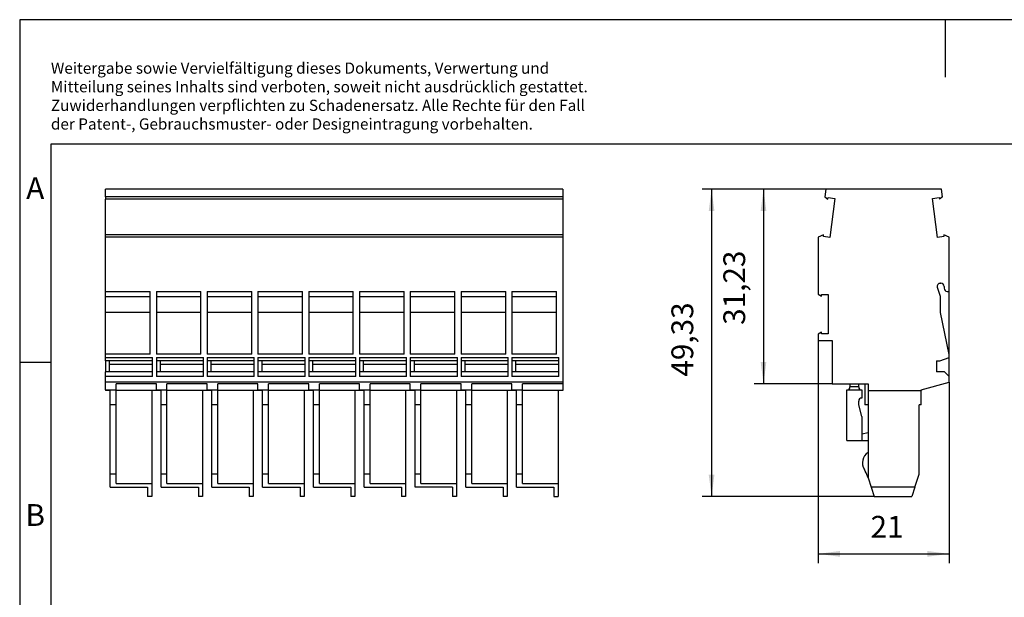
# Model space of a CAD drawing. Units: millimetres. Extents: x -1180 to -883, y -1167 to -957.
# Drawn here: x -1180 to -1022, y -1050 to -957 of the extents above; entities that cross this region are included whole.
import ezdxf

# ---------------------------------------------------------------- set-up
doc = ezdxf.new("R2010")
doc.units = ezdxf.units.MM
doc.layers.add('1', color=7, linetype='Continuous')
doc.styles.add('CONVERTER_11', font='txt.shx', dxfattribs={"width": 0.9})
doc.dimstyles.new('ME10_DIM_11', dxfattribs={"dimtxt": 3.5, "dimasz": 3.5, "dimexe": 1.5, "dimexo": 0, "dimgap": 1.5, "dimtad": 1, "dimdsep": 46, "dimtxsty": 'CONVERTER_11', "dimsah": 1, "dimcen": 0.09, "dimclrd": 2, "dimclre": 2, "dimclrt": 3, "dimadec": 0, "dimazin": 0, "dimtfac": 1, "dimtdec": 4, "dimtix": 1, "dimtmove": 0, "dimatfit": 3, "dimfxl": 1, "dimtolj": 1, "dimtzin": 0, "dimarcsym": 0})
doc.dimstyles.new('ME10_DIM_12', dxfattribs={"dimtxt": 3.5, "dimasz": 3.5, "dimexe": 1.5, "dimexo": 0, "dimgap": 1.5, "dimtad": 1, "dimdsep": 46, "dimtxsty": 'CONVERTER_11', "dimsah": 1, "dimcen": 0.09, "dimclrd": 2, "dimclre": 2, "dimclrt": 3, "dimadec": 0, "dimazin": 0, "dimtfac": 1, "dimtdec": 4, "dimtix": 1, "dimtmove": 0, "dimatfit": 3, "dimfxl": 1, "dimtolj": 1, "dimtzin": 0, "dimarcsym": 0})
doc.dimstyles.new('ME10_DIM_13', dxfattribs={"dimtxt": 3.5, "dimasz": 3.5, "dimexe": 1.5, "dimexo": 0, "dimgap": 1.5, "dimtad": 1, "dimdec": 4, "dimdsep": 46, "dimtxsty": 'CONVERTER_11', "dimsah": 1, "dimcen": 0.09, "dimclrd": 2, "dimclre": 2, "dimclrt": 3, "dimadec": 0, "dimazin": 0, "dimtfac": 1, "dimtdec": 4, "dimtix": 1, "dimtmove": 0, "dimatfit": 3, "dimfxl": 1, "dimtolj": 1, "dimtzin": 0, "dimarcsym": 0})

# ---------------------------------------------------------------- blocks, each defined once
blk = doc.blocks.new('PP_H_6_9-select__5', base_point=(-1166.02, -1033.66))
at = {"color": 7, "linetype": 'Continuous'}
for p, q in [((-1092.67, -984.34), (-1166.02, -984.34)), ((-1166.02, -985.57), (-1166.02, -984.34)), ((-1092.67, -985.57), (-1166.02, -985.57)), ((-1166.02, -985.57), (-1166.02, -985.94)), ((-1092.67, -984.34), (-1092.67, -985.57)), ((-1092.67, -985.57), (-1092.67, -985.94)), ((-1092.67, -985.94), (-1166.02, -985.94)), ((-1166.02, -991.67), (-1166.02, -985.94)), ((-1092.67, -985.94), (-1092.67, -991.67)), ((-1092.67, -991.67), (-1166.02, -991.67)), ((-1166.02, -992.04), (-1166.02, -991.67)), ((-1166.02, -1000.74), (-1166.02, -992.04)), ((-1092.67, -992.04), (-1166.02, -992.04)), ((-1092.67, -991.67), (-1092.67, -992.04)), ((-1092.67, -992.04), (-1092.67, -1015.32)), ((-1166.02, -1001.56), (-1166.02, -1000.74)), ((-1166.02, -1000.74), (-1158.87, -1000.74)), ((-1166.02, -1004.11), (-1166.02, -1001.56)), ((-1166.02, -1001.56), (-1158.87, -1001.56)), ((-1158.87, -1001.56), (-1158.87, -1000.74)), ((-1158.87, -1004.11), (-1158.87, -1001.56)), ((-1157.87, -1000.74), (-1150.72, -1000.74)), ((-1157.87, -1000.74), (-1157.87, -1001.56)), ((-1157.87, -1001.56), (-1150.72, -1001.56)), ((-1157.87, -1001.56), (-1157.87, -1004.11)), ((-1150.72, -1001.56), (-1150.72, -1000.74)), ((-1150.72, -1004.11), (-1150.72, -1001.56)), ((-1149.72, -1000.74), (-1142.57, -1000.74)), ((-1149.72, -1000.74), (-1149.72, -1001.56)), ((-1149.72, -1001.56), (-1149.72, -1004.11)), ((-1149.72, -1001.56), (-1142.57, -1001.56)), ((-1142.57, -1001.56), (-1142.57, -1000.74)), ((-1142.57, -1004.11), (-1142.57, -1001.56)), ((-1141.57, -1000.74), (-1134.42, -1000.74)), ((-1141.57, -1000.74), (-1141.57, -1001.56)), ((-1141.57, -1001.56), (-1134.42, -1001.56)), ((-1141.57, -1001.56), (-1141.57, -1004.11)), ((-1134.42, -1001.56), (-1134.42, -1000.74)), ((-1134.42, -1004.11), (-1134.42, -1001.56)), ((-1133.42, -1000.74), (-1133.42, -1001.56)), ((-1133.42, -1000.74), (-1126.27, -1000.74)), ((-1133.42, -1001.56), (-1133.42, -1004.11)), ((-1133.42, -1001.56), (-1126.27, -1001.56)), ((-1126.27, -1001.56), (-1126.27, -1000.74)), ((-1126.27, -1004.11), (-1126.27, -1001.56)), ((-1125.27, -1000.74), (-1118.12, -1000.74)), ((-1125.27, -1000.74), (-1125.27, -1001.56)), ((-1125.27, -1001.56), (-1125.27, -1004.11)), ((-1125.27, -1001.56), (-1118.12, -1001.56)), ((-1118.12, -1001.56), (-1118.12, -1000.74)), ((-1118.12, -1004.11), (-1118.12, -1001.56)), ((-1117.12, -1000.74), (-1109.97, -1000.74)), ((-1117.12, -1000.74), (-1117.12, -1001.56)), ((-1117.12, -1001.56), (-1109.97, -1001.56)), ((-1117.12, -1001.56), (-1117.12, -1004.11)), ((-1109.97, -1001.56), (-1109.97, -1000.74)), ((-1109.97, -1004.11), (-1109.97, -1001.56)), ((-1108.97, -1000.74), (-1101.82, -1000.74)), ((-1108.97, -1000.74), (-1108.97, -1001.56)), ((-1108.97, -1001.56), (-1108.97, -1004.11)), ((-1108.97, -1001.56), (-1101.82, -1001.56)), ((-1101.82, -1001.56), (-1101.82, -1000.74)), ((-1101.82, -1004.11), (-1101.82, -1001.56)), ((-1100.82, -1000.74), (-1093.67, -1000.74)), ((-1100.82, -1000.74), (-1100.82, -1001.56)), ((-1100.82, -1001.56), (-1093.67, -1001.56)), ((-1100.82, -1001.56), (-1100.82, -1004.11)), ((-1093.67, -1001.56), (-1093.67, -1000.74)), ((-1093.67, -1004.11), (-1093.67, -1001.56)), ((-1158.87, -1004.11), (-1166.02, -1004.11)), ((-1166.02, -1010.84), (-1166.02, -1004.11)), ((-1158.87, -1010.84), (-1158.87, -1004.11)), ((-1150.72, -1004.11), (-1157.87, -1004.11)), ((-1157.87, -1004.11), (-1157.87, -1010.84)), ((-1150.72, -1010.84), (-1150.72, -1004.11)), ((-1149.72, -1004.11), (-1149.72, -1010.84)), ((-1142.57, -1004.11), (-1149.72, -1004.11)), ((-1142.57, -1010.84), (-1142.57, -1004.11)), ((-1141.57, -1004.11), (-1141.57, -1010.84)), ((-1134.42, -1004.11), (-1141.57, -1004.11)), ((-1134.42, -1010.84), (-1134.42, -1004.11)), ((-1133.42, -1004.11), (-1133.42, -1010.84)), ((-1126.27, -1004.11), (-1133.42, -1004.11)), ((-1126.27, -1010.84), (-1126.27, -1004.11)), ((-1125.27, -1004.11), (-1125.27, -1010.84)), ((-1118.12, -1004.11), (-1125.27, -1004.11)), ((-1118.12, -1010.84), (-1118.12, -1004.11)), ((-1117.12, -1004.11), (-1117.12, -1010.84)), ((-1109.97, -1004.11), (-1117.12, -1004.11)), ((-1109.97, -1010.84), (-1109.97, -1004.11)), ((-1108.97, -1004.11), (-1108.97, -1010.84)), ((-1101.82, -1004.11), (-1108.97, -1004.11)), ((-1101.82, -1010.84), (-1101.82, -1004.11)), ((-1093.67, -1004.11), (-1100.82, -1004.11)), ((-1100.82, -1004.11), (-1100.82, -1010.84)), ((-1093.67, -1010.84), (-1093.67, -1004.11)), ((-1158.87, -1010.84), (-1166.02, -1010.84)), ((-1166.02, -1011.36), (-1166.02, -1010.84)), ((-1150.72, -1010.84), (-1157.87, -1010.84)), ((-1142.57, -1010.84), (-1149.72, -1010.84)), ((-1134.42, -1010.84), (-1141.57, -1010.84)), ((-1126.27, -1010.84), (-1133.42, -1010.84)), ((-1118.12, -1010.84), (-1125.27, -1010.84)), ((-1109.97, -1010.84), (-1117.12, -1010.84)), ((-1101.82, -1010.84), (-1108.97, -1010.84)), ((-1093.67, -1010.84), (-1100.82, -1010.84)), ((-1166.02, -1011.36), (-1158.47, -1011.36)), ((-1166.02, -1011.86), (-1166.02, -1011.36)), ((-1165.42, -1011.86), (-1166.02, -1011.86)), ((-1166.02, -1011.86), (-1166.02, -1013.66)), ((-1165.42, -1011.86), (-1165.42, -1012.45)), ((-1158.47, -1011.86), (-1165.42, -1011.86)), ((-1165.42, -1012.45), (-1165.42, -1013.66)), ((-1158.47, -1011.86), (-1158.47, -1011.36)), ((-1158.47, -1012.45), (-1158.47, -1011.86)), ((-1158.47, -1013.66), (-1158.47, -1012.45)), ((-1157.87, -1011.36), (-1150.32, -1011.36)), ((-1157.87, -1011.36), (-1157.87, -1011.86)), ((-1157.87, -1011.86), (-1157.87, -1013.66)), ((-1157.27, -1011.86), (-1157.87, -1011.86)), ((-1157.27, -1011.86), (-1157.27, -1012.45)), ((-1150.32, -1011.86), (-1157.27, -1011.86)), ((-1157.27, -1012.45), (-1157.27, -1013.66)), ((-1150.32, -1011.86), (-1150.32, -1011.36)), ((-1150.32, -1012.45), (-1150.32, -1011.86)), ((-1150.32, -1013.66), (-1150.32, -1012.45)), ((-1149.72, -1011.36), (-1142.17, -1011.36)), ((-1149.72, -1011.36), (-1149.72, -1011.86)), ((-1149.72, -1011.86), (-1149.72, -1013.66)), ((-1149.12, -1011.86), (-1149.72, -1011.86)), ((-1149.12, -1011.86), (-1149.12, -1012.45)), ((-1142.17, -1011.86), (-1149.12, -1011.86)), ((-1149.12, -1012.45), (-1149.12, -1013.66)), ((-1142.17, -1011.86), (-1142.17, -1011.36)), ((-1142.17, -1012.45), (-1142.17, -1011.86)), ((-1142.17, -1013.66), (-1142.17, -1012.45)), ((-1141.57, -1011.36), (-1134.02, -1011.36)), ((-1141.57, -1011.36), (-1141.57, -1011.86)), ((-1140.97, -1011.86), (-1141.57, -1011.86)), ((-1141.57, -1011.86), (-1141.57, -1013.66)), ((-1134.02, -1011.86), (-1140.97, -1011.86)), ((-1140.97, -1011.86), (-1140.97, -1012.45)), ((-1140.97, -1012.45), (-1140.97, -1013.66)), ((-1134.02, -1011.86), (-1134.02, -1011.36)), ((-1134.02, -1012.45), (-1134.02, -1011.86)), ((-1134.02, -1013.66), (-1134.02, -1012.45)), ((-1133.42, -1011.36), (-1125.87, -1011.36)), ((-1133.42, -1011.36), (-1133.42, -1011.86)), ((-1132.82, -1011.86), (-1133.42, -1011.86)), ((-1133.42, -1011.86), (-1133.42, -1013.66)), ((-1132.82, -1011.86), (-1132.82, -1012.45)), ((-1125.87, -1011.86), (-1132.82, -1011.86)), ((-1132.82, -1012.45), (-1132.82, -1013.66)), ((-1125.87, -1011.86), (-1125.87, -1011.36)), ((-1125.87, -1012.45), (-1125.87, -1011.86)), ((-1125.87, -1013.66), (-1125.87, -1012.45)), ((-1125.27, -1011.36), (-1117.72, -1011.36)), ((-1125.27, -1011.36), (-1125.27, -1011.86)), ((-1125.27, -1011.86), (-1125.27, -1013.66)), ((-1124.67, -1011.86), (-1125.27, -1011.86)), ((-1117.72, -1011.86), (-1124.67, -1011.86)), ((-1124.67, -1011.86), (-1124.67, -1012.45)), ((-1124.67, -1012.45), (-1124.67, -1013.66)), ((-1117.72, -1011.86), (-1117.72, -1011.36)), ((-1117.72, -1012.45), (-1117.72, -1011.86)), ((-1117.72, -1013.66), (-1117.72, -1012.45)), ((-1117.12, -1011.36), (-1109.57, -1011.36)), ((-1117.12, -1011.36), (-1117.12, -1011.86)), ((-1116.52, -1011.86), (-1117.12, -1011.86)), ((-1117.12, -1011.86), (-1117.12, -1013.66)), ((-1109.57, -1011.86), (-1116.52, -1011.86)), ((-1116.52, -1011.86), (-1116.52, -1012.45)), ((-1116.52, -1012.45), (-1116.52, -1013.66)), ((-1109.57, -1011.86), (-1109.57, -1011.36)), ((-1109.57, -1012.45), (-1109.57, -1011.86)), ((-1109.57, -1013.66), (-1109.57, -1012.45)), ((-1108.97, -1011.36), (-1108.97, -1011.86)), ((-1108.97, -1011.36), (-1101.42, -1011.36)), ((-1108.37, -1011.86), (-1108.97, -1011.86)), ((-1108.97, -1011.86), (-1108.97, -1013.66)), ((-1101.42, -1011.86), (-1108.37, -1011.86)), ((-1108.37, -1011.86), (-1108.37, -1012.45)), ((-1108.37, -1012.45), (-1108.37, -1013.66)), ((-1101.42, -1011.86), (-1101.42, -1011.36)), ((-1101.42, -1012.45), (-1101.42, -1011.86)), ((-1101.42, -1013.66), (-1101.42, -1012.45)), ((-1100.82, -1011.36), (-1100.82, -1011.86)), ((-1100.82, -1011.36), (-1093.27, -1011.36)), ((-1100.82, -1011.86), (-1100.82, -1013.66)), ((-1100.22, -1011.86), (-1100.82, -1011.86)), ((-1100.22, -1011.86), (-1100.22, -1012.45)), ((-1093.27, -1011.86), (-1100.22, -1011.86)), ((-1100.22, -1012.45), (-1100.22, -1013.66)), ((-1093.27, -1011.86), (-1093.27, -1011.36)), ((-1093.27, -1012.45), (-1093.27, -1011.86)), ((-1093.27, -1013.66), (-1093.27, -1012.45)), ((-1165.42, -1013.66), (-1166.02, -1013.66)), ((-1166.02, -1014.41), (-1166.02, -1013.66)), ((-1158.47, -1013.66), (-1165.42, -1013.66)), ((-1158.47, -1014.41), (-1158.47, -1013.66)), ((-1157.87, -1013.66), (-1157.87, -1014.41)), ((-1157.27, -1013.66), (-1157.87, -1013.66)), ((-1150.32, -1013.66), (-1157.27, -1013.66)), ((-1150.32, -1014.41), (-1150.32, -1013.66)), ((-1149.72, -1013.66), (-1149.72, -1014.41)), ((-1149.12, -1013.66), (-1149.72, -1013.66)), ((-1142.17, -1013.66), (-1149.12, -1013.66)), ((-1142.17, -1014.41), (-1142.17, -1013.66)), ((-1141.57, -1013.66), (-1141.57, -1014.41)), ((-1140.97, -1013.66), (-1141.57, -1013.66)), ((-1134.02, -1013.66), (-1140.97, -1013.66)), ((-1134.02, -1014.41), (-1134.02, -1013.66)), ((-1133.42, -1013.66), (-1133.42, -1014.41)), ((-1132.82, -1013.66), (-1133.42, -1013.66)), ((-1125.87, -1013.66), (-1132.82, -1013.66)), ((-1125.87, -1014.41), (-1125.87, -1013.66)), ((-1125.27, -1013.66), (-1125.27, -1014.41)), ((-1124.67, -1013.66), (-1125.27, -1013.66)), ((-1117.72, -1013.66), (-1124.67, -1013.66)), ((-1117.72, -1014.41), (-1117.72, -1013.66)), ((-1116.52, -1013.66), (-1117.12, -1013.66)), ((-1117.12, -1013.66), (-1117.12, -1014.41)), ((-1109.57, -1013.66), (-1116.52, -1013.66)), ((-1109.57, -1014.41), (-1109.57, -1013.66)), ((-1108.37, -1013.66), (-1108.97, -1013.66)), ((-1108.97, -1013.66), (-1108.97, -1014.41)), ((-1101.42, -1013.66), (-1108.37, -1013.66)), ((-1101.42, -1014.41), (-1101.42, -1013.66)), ((-1100.82, -1013.66), (-1100.82, -1014.41)), ((-1100.22, -1013.66), (-1100.82, -1013.66)), ((-1093.27, -1013.66), (-1100.22, -1013.66)), ((-1093.27, -1014.41), (-1093.27, -1013.66)), ((-1166.02, -1015.32), (-1166.02, -1014.41)), ((-1158.47, -1014.41), (-1166.02, -1014.41)), ((-1166.02, -1016.56), (-1166.02, -1015.32)), ((-1092.67, -1015.32), (-1166.02, -1015.32)), ((-1164.32, -1016.56), (-1164.32, -1015.56)), ((-1157.87, -1015.56), (-1164.32, -1015.56)), ((-1150.32, -1014.41), (-1157.87, -1014.41)), ((-1157.87, -1016.56), (-1157.87, -1015.56)), ((-1156.17, -1016.56), (-1156.17, -1015.56)), ((-1149.72, -1015.56), (-1156.17, -1015.56)), ((-1142.17, -1014.41), (-1149.72, -1014.41)), ((-1149.72, -1016.56), (-1149.72, -1015.56)), ((-1148.02, -1016.56), (-1148.02, -1015.56)), ((-1141.57, -1015.56), (-1148.02, -1015.56)), ((-1134.02, -1014.41), (-1141.57, -1014.41)), ((-1141.57, -1016.56), (-1141.57, -1015.56)), ((-1139.87, -1016.56), (-1139.87, -1015.56)), ((-1133.42, -1015.56), (-1139.87, -1015.56)), ((-1125.87, -1014.41), (-1133.42, -1014.41)), ((-1133.42, -1016.56), (-1133.42, -1015.56)), ((-1131.72, -1016.56), (-1131.72, -1015.56)), ((-1125.27, -1015.56), (-1131.72, -1015.56)), ((-1117.72, -1014.41), (-1125.27, -1014.41)), ((-1125.27, -1016.56), (-1125.27, -1015.56)), ((-1117.12, -1015.56), (-1123.57, -1015.56)), ((-1123.57, -1016.56), (-1123.57, -1015.56)), ((-1109.57, -1014.41), (-1117.12, -1014.41)), ((-1117.12, -1016.56), (-1117.12, -1015.56)), ((-1108.97, -1015.56), (-1115.42, -1015.56)), ((-1115.42, -1016.56), (-1115.42, -1015.56)), ((-1101.42, -1014.41), (-1108.97, -1014.41)), ((-1108.97, -1016.56), (-1108.97, -1015.56)), ((-1100.82, -1015.56), (-1107.27, -1015.56)), ((-1107.27, -1016.56), (-1107.27, -1015.56)), ((-1093.27, -1014.41), (-1100.82, -1014.41)), ((-1100.82, -1016.56), (-1100.82, -1015.56)), ((-1092.67, -1015.56), (-1099.12, -1015.56)), ((-1099.12, -1016.56), (-1099.12, -1015.56)), ((-1092.67, -1015.32), (-1092.67, -1015.56)), ((-1092.67, -1015.56), (-1092.67, -1016.66)), ((-1166.02, -1016.56), (-1164.32, -1016.56)), ((-1166.02, -1016.56), (-1166.02, -1016.66)), ((-1165.27, -1016.66), (-1166.02, -1016.66)), ((-1165.27, -1018.96), (-1165.27, -1016.66)), ((-1164.32, -1016.66), (-1164.32, -1016.56)), ((-1158.62, -1016.66), (-1164.32, -1016.66)), ((-1164.32, -1018.96), (-1164.32, -1016.66)), ((-1158.62, -1016.66), (-1158.62, -1031.56)), ((-1157.87, -1016.66), (-1158.62, -1016.66)), ((-1157.87, -1016.56), (-1156.17, -1016.56)), ((-1157.87, -1016.56), (-1157.87, -1016.66)), ((-1157.12, -1016.66), (-1157.87, -1016.66)), ((-1157.12, -1018.96), (-1157.12, -1016.66)), ((-1156.17, -1016.66), (-1156.17, -1016.56)), ((-1150.47, -1016.66), (-1156.17, -1016.66)), ((-1156.17, -1018.96), (-1156.17, -1016.66)), ((-1149.72, -1016.66), (-1150.47, -1016.66)), ((-1150.47, -1016.66), (-1150.47, -1031.56)), ((-1149.72, -1016.56), (-1148.02, -1016.56)), ((-1149.72, -1016.56), (-1149.72, -1016.66)), ((-1148.97, -1016.66), (-1149.72, -1016.66)), ((-1148.97, -1018.96), (-1148.97, -1016.66)), ((-1148.02, -1016.66), (-1148.02, -1016.56)), ((-1142.32, -1016.66), (-1148.02, -1016.66)), ((-1148.02, -1018.96), (-1148.02, -1016.66)), ((-1141.57, -1016.66), (-1142.32, -1016.66)), ((-1142.32, -1016.66), (-1142.32, -1031.56)), ((-1141.57, -1016.56), (-1139.87, -1016.56)), ((-1141.57, -1016.56), (-1141.57, -1016.66)), ((-1140.82, -1016.66), (-1141.57, -1016.66)), ((-1140.82, -1018.96), (-1140.82, -1016.66)), ((-1139.87, -1016.66), (-1139.87, -1016.56)), ((-1134.17, -1016.66), (-1139.87, -1016.66)), ((-1139.87, -1018.96), (-1139.87, -1016.66)), ((-1133.42, -1016.66), (-1134.17, -1016.66)), ((-1134.17, -1016.66), (-1134.17, -1031.56)), ((-1133.42, -1016.56), (-1131.72, -1016.56)), ((-1133.42, -1016.56), (-1133.42, -1016.66)), ((-1132.67, -1016.66), (-1133.42, -1016.66)), ((-1132.67, -1018.96), (-1132.67, -1016.66)), ((-1131.72, -1016.66), (-1131.72, -1016.56)), ((-1126.02, -1016.66), (-1131.72, -1016.66)), ((-1131.72, -1018.96), (-1131.72, -1016.66)), ((-1125.27, -1016.66), (-1126.02, -1016.66)), ((-1126.02, -1016.66), (-1126.02, -1031.56)), ((-1125.27, -1016.56), (-1123.57, -1016.56)), ((-1125.27, -1016.56), (-1125.27, -1016.66)), ((-1124.52, -1016.66), (-1125.27, -1016.66)), ((-1124.52, -1018.96), (-1124.52, -1016.66)), ((-1123.57, -1016.66), (-1123.57, -1016.56)), ((-1117.87, -1016.66), (-1123.57, -1016.66)), ((-1123.57, -1018.96), (-1123.57, -1016.66)), ((-1117.12, -1016.66), (-1117.87, -1016.66)), ((-1117.87, -1016.66), (-1117.87, -1031.56)), ((-1117.12, -1016.56), (-1115.42, -1016.56)), ((-1117.12, -1016.56), (-1117.12, -1016.66)), ((-1116.37, -1016.66), (-1117.12, -1016.66)), ((-1116.37, -1018.96), (-1116.37, -1016.66)), ((-1115.42, -1016.66), (-1115.42, -1016.56)), ((-1115.42, -1018.96), (-1115.42, -1016.66)), ((-1109.72, -1016.66), (-1115.42, -1016.66)), ((-1109.72, -1016.66), (-1109.72, -1031.56)), ((-1108.97, -1016.66), (-1109.72, -1016.66)), ((-1108.97, -1016.56), (-1107.27, -1016.56)), ((-1108.97, -1016.56), (-1108.97, -1016.66)), ((-1108.22, -1016.66), (-1108.97, -1016.66)), ((-1108.22, -1018.96), (-1108.22, -1016.66)), ((-1107.27, -1016.66), (-1107.27, -1016.56)), ((-1107.27, -1018.96), (-1107.27, -1016.66)), ((-1101.57, -1016.66), (-1107.27, -1016.66)), ((-1101.57, -1016.66), (-1101.57, -1031.56)), ((-1100.82, -1016.66), (-1101.57, -1016.66)), ((-1100.82, -1016.56), (-1099.12, -1016.56)), ((-1100.82, -1016.56), (-1100.82, -1016.66)), ((-1100.07, -1016.66), (-1100.82, -1016.66)), ((-1100.07, -1018.96), (-1100.07, -1016.66)), ((-1099.12, -1016.66), (-1099.12, -1016.56)), ((-1099.12, -1018.96), (-1099.12, -1016.66)), ((-1093.42, -1016.66), (-1099.12, -1016.66)), ((-1093.42, -1016.66), (-1093.42, -1031.56)), ((-1092.67, -1016.66), (-1093.42, -1016.66)), ((-1164.32, -1018.96), (-1165.27, -1018.96)), ((-1165.27, -1030.06), (-1165.27, -1018.96)), ((-1164.32, -1030.06), (-1164.32, -1018.96)), ((-1157.12, -1030.06), (-1157.12, -1018.96)), ((-1156.17, -1018.96), (-1157.12, -1018.96)), ((-1156.17, -1030.06), (-1156.17, -1018.96)), ((-1148.97, -1030.06), (-1148.97, -1018.96)), ((-1148.02, -1018.96), (-1148.97, -1018.96)), ((-1148.02, -1030.06), (-1148.02, -1018.96)), ((-1140.82, -1030.06), (-1140.82, -1018.96)), ((-1139.87, -1018.96), (-1140.82, -1018.96)), ((-1139.87, -1030.06), (-1139.87, -1018.96)), ((-1132.67, -1030.06), (-1132.67, -1018.96)), ((-1131.72, -1018.96), (-1132.67, -1018.96)), ((-1131.72, -1030.06), (-1131.72, -1018.96)), ((-1124.52, -1030.06), (-1124.52, -1018.96)), ((-1123.57, -1018.96), (-1124.52, -1018.96)), ((-1123.57, -1030.06), (-1123.57, -1018.96)), ((-1116.37, -1030.06), (-1116.37, -1018.96)), ((-1115.42, -1018.96), (-1116.37, -1018.96)), ((-1115.42, -1030.06), (-1115.42, -1018.96)), ((-1108.22, -1030.06), (-1108.22, -1018.96)), ((-1107.27, -1018.96), (-1108.22, -1018.96)), ((-1107.27, -1030.06), (-1107.27, -1018.96)), ((-1100.07, -1030.06), (-1100.07, -1018.96)), ((-1099.12, -1018.96), (-1100.07, -1018.96)), ((-1099.12, -1030.06), (-1099.12, -1018.96)), ((-1165.27, -1032.16), (-1165.27, -1030.06)), ((-1164.32, -1030.06), (-1165.27, -1030.06)), ((-1164.32, -1031.56), (-1164.32, -1030.06)), ((-1164.32, -1031.56), (-1158.62, -1031.56)), ((-1158.62, -1031.56), (-1158.62, -1033.66)), ((-1157.12, -1032.16), (-1157.12, -1030.06)), ((-1156.17, -1030.06), (-1157.12, -1030.06)), ((-1156.17, -1031.56), (-1156.17, -1030.06)), ((-1156.17, -1031.56), (-1150.47, -1031.56)), ((-1150.47, -1031.56), (-1150.47, -1033.66)), ((-1148.97, -1032.16), (-1148.97, -1030.06)), ((-1148.02, -1030.06), (-1148.97, -1030.06)), ((-1148.02, -1031.56), (-1148.02, -1030.06)), ((-1148.02, -1031.56), (-1142.32, -1031.56)), ((-1142.32, -1031.56), (-1142.32, -1033.66)), ((-1140.82, -1032.16), (-1140.82, -1030.06)), ((-1139.87, -1030.06), (-1140.82, -1030.06)), ((-1139.87, -1031.56), (-1139.87, -1030.06)), ((-1139.87, -1031.56), (-1134.17, -1031.56)), ((-1134.17, -1031.56), (-1134.17, -1033.66)), ((-1132.67, -1032.16), (-1132.67, -1030.06)), ((-1131.72, -1030.06), (-1132.67, -1030.06)), ((-1131.72, -1031.56), (-1131.72, -1030.06)), ((-1131.72, -1031.56), (-1126.02, -1031.56)), ((-1126.02, -1031.56), (-1126.02, -1033.66)), ((-1124.52, -1032.16), (-1124.52, -1030.06)), ((-1123.57, -1030.06), (-1124.52, -1030.06)), ((-1123.57, -1031.56), (-1123.57, -1030.06)), ((-1123.57, -1031.56), (-1117.87, -1031.56)), ((-1117.87, -1031.56), (-1117.87, -1033.66)), ((-1115.42, -1030.06), (-1116.37, -1030.06)), ((-1116.37, -1032.16), (-1116.37, -1030.06)), ((-1115.42, -1031.56), (-1115.42, -1030.06)), ((-1115.42, -1031.56), (-1109.72, -1031.56)), ((-1109.72, -1031.56), (-1109.72, -1033.66)), ((-1108.22, -1032.16), (-1108.22, -1030.06)), ((-1107.27, -1030.06), (-1108.22, -1030.06)), ((-1107.27, -1031.56), (-1107.27, -1030.06)), ((-1107.27, -1031.56), (-1101.57, -1031.56)), ((-1101.57, -1031.56), (-1101.57, -1033.66)), ((-1100.07, -1032.16), (-1100.07, -1030.06)), ((-1099.12, -1030.06), (-1100.07, -1030.06)), ((-1099.12, -1031.56), (-1099.12, -1030.06)), ((-1099.12, -1031.56), (-1093.42, -1031.56)), ((-1093.42, -1031.56), (-1093.42, -1033.66)), ((-1165.27, -1032.16), (-1159.27, -1032.16)), ((-1159.27, -1032.16), (-1159.27, -1033.66)), ((-1157.12, -1032.16), (-1151.12, -1032.16)), ((-1151.12, -1032.16), (-1151.12, -1033.66)), ((-1148.97, -1032.16), (-1142.97, -1032.16)), ((-1142.97, -1032.16), (-1142.97, -1033.66)), ((-1140.82, -1032.16), (-1134.82, -1032.16)), ((-1134.82, -1032.16), (-1134.82, -1033.66)), ((-1132.67, -1032.16), (-1126.67, -1032.16)), ((-1126.67, -1032.16), (-1126.67, -1033.66)), ((-1124.52, -1032.16), (-1118.52, -1032.16)), ((-1118.52, -1032.16), (-1118.52, -1033.66)), ((-1110.37, -1032.16), (-1116.37, -1032.16)), ((-1110.37, -1032.16), (-1110.37, -1033.66)), ((-1108.22, -1032.16), (-1102.22, -1032.16)), ((-1102.22, -1032.16), (-1102.22, -1033.66)), ((-1100.07, -1032.16), (-1094.07, -1032.16)), ((-1094.07, -1032.16), (-1094.07, -1033.66)), ((-1158.62, -1033.66), (-1159.27, -1033.66)), ((-1150.47, -1033.66), (-1151.12, -1033.66)), ((-1142.32, -1033.66), (-1142.97, -1033.66)), ((-1134.17, -1033.66), (-1134.82, -1033.66)), ((-1126.02, -1033.66), (-1126.67, -1033.66)), ((-1117.87, -1033.66), (-1118.52, -1033.66)), ((-1109.72, -1033.66), (-1110.37, -1033.66)), ((-1101.57, -1033.66), (-1102.22, -1033.66)), ((-1094.07, -1033.66), (-1093.42, -1033.66))]:
    blk.add_line(p, q, dxfattribs=at)
at = {"color": 2, "linetype": 'Continuous'}
for p, q in [((-1158.47, -1012.45), (-1165.42, -1012.45)), ((-1150.32, -1012.45), (-1157.27, -1012.45)), ((-1142.17, -1012.45), (-1149.12, -1012.45)), ((-1134.02, -1012.45), (-1140.97, -1012.45)), ((-1125.87, -1012.45), (-1132.82, -1012.45)), ((-1117.72, -1012.45), (-1124.67, -1012.45)), ((-1109.57, -1012.45), (-1116.52, -1012.45)), ((-1101.42, -1012.45), (-1108.37, -1012.45)), ((-1093.27, -1012.45), (-1100.22, -1012.45))]:
    blk.add_line(p, q, dxfattribs=at)
blk = doc.blocks.new('SA_Rechts1', base_point=(-1129.35, -1009))
blk.add_blockref('PP_H_6_9-select__5', (-1166.02, -1033.66))
blk = doc.blocks.new('PP_H_6_9-select__6', base_point=(-1051.68, -1033.66))
at = {"color": 7, "linetype": 'Continuous'}
for p, q in [((-1050.45, -984.34), (-1050.6, -985.57)), ((-1050.6, -985.57), (-1050.11, -985.94)), ((-1031.9, -984.34), (-1050.45, -984.34)), ((-1050.11, -985.94), (-1050.08, -985.67)), ((-1050.08, -985.67), (-1049.02, -985.8)), ((-1033.33, -985.8), (-1032.27, -985.67)), ((-1032.27, -985.67), (-1032.24, -985.94)), ((-1031.75, -985.57), (-1032.24, -985.94)), ((-1031.75, -985.57), (-1031.9, -984.34)), ((-1049.02, -985.8), (-1049.79, -992.07)), ((-1032.56, -992.07), (-1033.33, -985.8)), ((-1050.81, -991.67), (-1051.68, -992.04)), ((-1051.68, -992.04), (-1051.68, -1001.19)), ((-1050.85, -991.94), (-1050.81, -991.67)), ((-1049.79, -992.07), (-1050.85, -991.94)), ((-1031.5, -991.94), (-1032.56, -992.07)), ((-1031.54, -991.67), (-1031.5, -991.94)), ((-1030.68, -992.04), (-1031.54, -991.67)), ((-1030.68, -1000.74), (-1030.68, -992.04)), ((-1032.09, -999.43), (-1031.98, -999.43)), ((-1031.48, -999.93), (-1031.48, -1000.24)), ((-1051.68, -1001.19), (-1051.15, -1001.5)), ((-1051.15, -1001.22), (-1050.08, -1001.22)), ((-1051.15, -1001.5), (-1051.15, -1001.22)), ((-1050.08, -1001.22), (-1050.08, -1007.55)), ((-1032.08, -1001.56), (-1032.56, -1000.09)), ((-1032.08, -1004.11), (-1032.08, -1001.56)), ((-1030.98, -1000.74), (-1030.68, -1000.74)), ((-1030.68, -1010.84), (-1030.68, -1000.74)), ((-1030.68, -1010.84), (-1032.08, -1004.11)), ((-1051.15, -1007.28), (-1051.68, -1007.58)), ((-1051.68, -1007.58), (-1051.68, -1008.61)), ((-1051.15, -1007.55), (-1051.15, -1007.28)), ((-1050.08, -1007.55), (-1051.15, -1007.55)), ((-1051.68, -1008.61), (-1049.43, -1008.61)), ((-1049.43, -1008.61), (-1049.43, -1015.56)), ((-1030.68, -1011.36), (-1030.68, -1010.84)), ((-1032.68, -1011.86), (-1032.68, -1013.66)), ((-1032.68, -1011.86), (-1032.18, -1011.86)), ((-1032.18, -1011.86), (-1030.68, -1011.36)), ((-1030.68, -1014.41), (-1030.68, -1011.36)), ((-1031.43, -1013.66), (-1032.68, -1013.66)), ((-1030.68, -1014.41), (-1031.43, -1013.66)), ((-1049.43, -1015.56), (-1046.58, -1015.56)), ((-1046.58, -1015.56), (-1045.18, -1015.56)), ((-1046.58, -1015.56), (-1046.58, -1016.06)), ((-1045.18, -1015.56), (-1044.18, -1015.56)), ((-1045.18, -1016.06), (-1045.18, -1015.56)), ((-1044.18, -1015.56), (-1044.18, -1018.96)), ((-1044.18, -1015.56), (-1043.68, -1015.56)), ((-1043.68, -1015.56), (-1043.68, -1016.66)), ((-1035.18, -1016.56), (-1030.68, -1015.32)), ((-1030.68, -1015.32), (-1030.68, -1014.41)), ((-1047.08, -1024.66), (-1047.08, -1016.56)), ((-1047.08, -1016.56), (-1044.68, -1016.56)), ((-1044.68, -1016.56), (-1044.68, -1017.86)), ((-1043.68, -1016.66), (-1043.68, -1018.96)), ((-1043.68, -1016.66), (-1035.18, -1016.66)), ((-1035.18, -1016.56), (-1035.18, -1016.66)), ((-1035.18, -1018.96), (-1035.18, -1016.66)), ((-1045.18, -1018.96), (-1045.18, -1018.36)), ((-1044.68, -1020.83), (-1045.18, -1018.96)), ((-1043.68, -1018.96), (-1044.18, -1018.96)), ((-1043.68, -1018.96), (-1043.68, -1023.46)), ((-1035.48, -1030.06), (-1035.48, -1018.96)), ((-1035.18, -1018.96), (-1035.48, -1018.96)), ((-1044.68, -1020.83), (-1044.68, -1023.66)), ((-1043.68, -1023.46), (-1044.68, -1023.66)), ((-1044.68, -1023.66), (-1044.68, -1024.66)), ((-1043.68, -1023.46), (-1043.68, -1024.66)), ((-1047.08, -1024.66), (-1044.68, -1024.66)), ((-1044.68, -1024.66), (-1043.68, -1024.66)), ((-1043.68, -1024.66), (-1043.68, -1026.59)), ((-1043.68, -1026.59), (-1043.68, -1030.66)), ((-1043.68, -1030.66), (-1043.76, -1030.4)), ((-1043.68, -1030.66), (-1043.18, -1032.16)), ((-1036.18, -1032.16), (-1035.48, -1030.06)), ((-1036.18, -1032.16), (-1043.18, -1032.16)), ((-1043.18, -1032.16), (-1042.68, -1033.66)), ((-1036.18, -1032.16), (-1036.68, -1033.66)), ((-1042.68, -1033.66), (-1041.58, -1033.66)), ((-1041.58, -1033.66), (-1037.78, -1033.66)), ((-1037.78, -1033.66), (-1036.68, -1033.66))]:
    blk.add_line(p, q, dxfattribs=at)
at = {"color": 2, "linetype": 'Continuous'}
blk.add_line((-1045.18, -1016.06), (-1046.58, -1016.06), dxfattribs=at)
at = {"color": 7, "linetype": 'Continuous'}
for centre, radius, start, end in [((-1032.09, -999.93), 0.5, 90, 198.4349), ((-1031.98, -999.93), 0.5, 0, 90), ((-1030.98, -1000.24), 0.5, 180, 270), ((-1047.08, -1016.06), 0.5, 270, 360), ((-1044.68, -1016.06), 0.5, 180, 270), ((-1044.68, -1018.36), 0.5, 90, 180), ((-1042.58, -1028.26), 2, 123.367, 212.0777), ((-1048.51, -1031.98), 5, 18.4349, 32.0777)]:
    blk.add_arc(centre, radius, start, end, dxfattribs=at)
blk = doc.blocks.new('*D18')
at = {"layer": '1', "color": 2, "linetype": 'Continuous'}
for p, q in [((-1050.45, -984.34), (-1061.95, -984.34)), ((-1060.45, -984.34), (-1060.45, -1015.56)), ((-1049.43, -1015.56), (-1061.95, -1015.56))]:
    blk.add_line(p, q, dxfattribs=at)
at = {"layer": '1', "color": 2}
for points in [[(-1059.99, -987.84), (-1060.91, -987.84), (-1060.45, -984.34)], [(-1060.91, -1012.06), (-1059.99, -1012.06), (-1060.45, -1015.56)]]:
    blk.add_solid(points, dxfattribs=at)
at = {"layer": '1', "color": 3, "insert": (-1062.3, -1006.11), "char_height": 3.5, "attachment_point": 7, "rotation": 90, "line_spacing_factor": 0.60024, "style": 'CONVERTER_11'}
blk.add_mtext('31,23', dxfattribs=at)
blk = doc.blocks.new('*D19')
at = {"layer": '1', "color": 2, "linetype": 'Continuous'}
for p, q in [((-1050.45, -984.34), (-1070.28, -984.34)), ((-1068.78, -984.34), (-1068.78, -1033.66)), ((-1042.68, -1033.66), (-1070.28, -1033.66))]:
    blk.add_line(p, q, dxfattribs=at)
at = {"layer": '1', "color": 2}
for points in [[(-1068.32, -987.84), (-1069.24, -987.84), (-1068.78, -984.34)], [(-1069.24, -1030.16), (-1068.32, -1030.16), (-1068.78, -1033.66)]]:
    blk.add_solid(points, dxfattribs=at)
at = {"layer": '1', "color": 3, "insert": (-1070.63, -1014.43), "char_height": 3.5, "attachment_point": 7, "rotation": 90, "line_spacing_factor": 0.60024, "style": 'CONVERTER_11'}
blk.add_mtext('49,33', dxfattribs=at)
blk = doc.blocks.new('*D20')
at = {"layer": '1', "color": 2, "linetype": 'Continuous'}
for p, q in [((-1051.68, -1008.61), (-1051.68, -1044.38)), ((-1030.68, -1015.32), (-1030.68, -1044.38)), ((-1051.68, -1042.88), (-1030.68, -1042.88))]:
    blk.add_line(p, q, dxfattribs=at)
at = {"layer": '1', "color": 2}
for points in [[(-1048.18, -1042.42), (-1048.18, -1043.35), (-1051.68, -1042.88)], [(-1034.18, -1043.35), (-1034.18, -1042.42), (-1030.68, -1042.88)]]:
    blk.add_solid(points, dxfattribs=at)
at = {"layer": '1', "color": 3, "insert": (-1043.28, -1041.38), "char_height": 3.5, "attachment_point": 7, "rotation": 0.0001, "line_spacing_factor": 0.60024, "style": 'CONVERTER_11'}
blk.add_mtext('21', dxfattribs=at)
blk = doc.blocks.new('_rahmen', base_point=(-887.8, -1167.1))
at = {"layer": '1', "color": 2, "linetype": 'Continuous'}
for p, q in [((-1179.8, -957.1), (-1179.8, -1012.1)), ((-1031.3, -957.1), (-1179.8, -957.1)), ((-1031.3, -957.1), (-1031.3, -966.31)), ((-882.8, -957.1), (-1031.3, -957.1)), ((-1179.8, -1012.1), (-1179.8, -1062.1)), ((-1179.8, -1012.1), (-1174.8, -1012.1))]:
    blk.add_line(p, q, dxfattribs=at)
at = {"layer": '1', "color": 6, "linetype": 'Continuous'}
for p, q in [((-1174.8, -977.1), (-1174.8, -1012.1)), ((-887.8, -977.1), (-1174.8, -977.1)), ((-1174.8, -1012.1), (-1174.8, -1062.1))]:
    blk.add_line(p, q, dxfattribs=at)
at = {"layer": '1', "color": 3, "insert": (-1174.79, -975.31), "char_height": 1.8, "attachment_point": 7, "line_spacing_factor": 0.996399, "style": 'CONVERTER_11'}
blk.add_mtext('Weitergabe sowie Vervielfältigung dieses Dokuments, Verwertung und \\PMitteilung seines Inhalts sind verboten, soweit nicht ausdrücklich gestattet. \\PZuwiderhandlungen verpflichten zu Schadenersatz. Alle Rechte für den Fall\\Pder Patent-, Gebrauchsmuster- oder Designeintragung vorbehalten.', dxfattribs=at)
at = {"layer": '1', "color": 7, "char_height": 3.5, "attachment_point": 5, "line_spacing_factor": 1.20048, "style": 'CONVERTER_11'}
for s, insert in [('A', (-1177.3, -984.6)), ('B', (-1177.3, -1037.1))]:
    blk.add_mtext(s, dxfattribs=dict(at, insert=insert))
blk = doc.blocks.new('A4I_CS', base_point=(-887.8, -1167.1))
at = {"layer": '1'}
blk.add_blockref('_rahmen', (-887.8, -1167.1), dxfattribs=at)
blk = doc.blocks.new('Vordans1', base_point=(-1041.175, -1009))
blk.add_blockref('PP_H_6_9-select__6', (-1051.675, -1033.6625))
at = {"layer": '1'}
for base, p1, dimstyle, picture, middle in [((-1068.7818761951, -984.3374992046), (-1042.6750010129, -1033.6624992145), 'ME10_DIM_12', '*D19', (-1072.2068761951, -1008.0400049659)), ((-1060.4481833773, -984.3374992046), (-1049.4250010188, -1015.5624992058), 'ME10_DIM_11', '*D18', (-1063.8731833773, -1000.2474688738))]:
    dim = blk.add_linear_dim(base=base, p1=p1, p2=(-1050.4481833773, -984.3374992046), angle=90, dimstyle=dimstyle, dxfattribs=at)
    dim.commit()
    dim.dimension.update_dxf_attribs({"geometry": picture, "text_midpoint": middle, "text_rotation": 90})
dim = blk.add_linear_dim(base=(-1051.675, -1042.88457), p1=(-1030.675, -1015.32455), p2=(-1051.675, -1008.6125), dimstyle='ME10_DIM_13', dxfattribs=at)
dim.commit()
dim.dimension.update_dxf_attribs({"geometry": '*D20', "text_midpoint": (-1041.175, -1039.63457), "text_rotation": 0.0001389})
blk = doc.blocks.new('1')
for name, p in [('A4I_CS', (-887.8, -1167.1)), ('SA_Rechts1', (-1129.35, -1009)), ('Vordans1', (-1041.18, -1009))]:
    blk.add_blockref(name, p)

msp = doc.modelspace()

# ---------------------------------------------------------------- block references
at = {"layer": '1'}
msp.add_blockref('1', (0, 0), dxfattribs=at)

doc.saveas('drawing.dxf')
